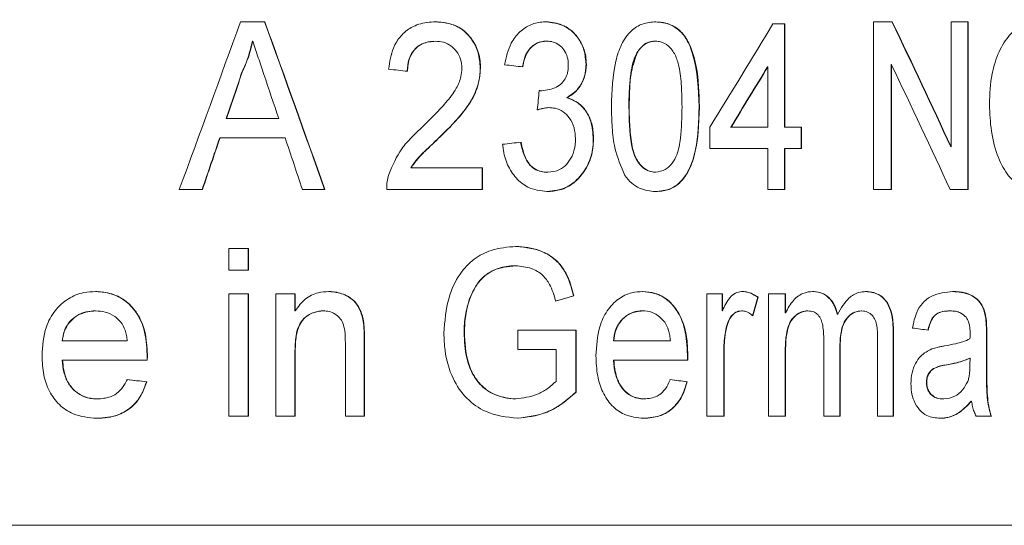
# Model space of a CAD drawing. Units: millimetres. Extents: x -43 to 594, y 4 to 332.
# Drawn here: x -13 to -2, y 269 to 275 of the extents above; entities that cross this region are included whole.
import ezdxf

# ---------------------------------------------------------------- set-up
doc = ezdxf.new("R2010")
doc.units = ezdxf.units.MM
doc.linetypes.add('PHANTOM', pattern=[12.7, 6.35, -1.27, 1.27, -1.27, 1.27, -1.27])

msp = doc.modelspace()

# ---------------------------------------------------------------- linework, layer by layer
at = {"color": 7, "linetype": 'Continuous', "lineweight": 15}
for p, q in [((-10.827, 275.073), (-10.537, 275.073)), ((-4.478, 275.048), (-4.338, 275.048)), ((-4.341, 273.817), (-4.341, 275.048)), ((-4.338, 275.048), (-4.338, 273.817)), ((-3.277, 275.073), (-3.055, 275.073)), ((-3.277, 273.073), (-3.277, 275.073)), ((-2.353, 275.073), (-2.151, 275.073)), ((-2.353, 273.581), (-2.353, 275.073)), ((-2.155, 273.073), (-2.155, 275.073)), ((-2.151, 275.073), (-2.151, 273.073)), ((-10.685, 274.842), (-10.682, 274.842)), ((-8.507, 274.842), (-8.504, 274.842)), ((-7.178, 274.842), (-7.175, 274.842)), ((-5.882, 274.842), (-5.878, 274.842)), ((-6.1, 274.705), (-6.096, 274.705)), ((-7.969, 274.521), (-7.965, 274.521)), ((-6.706, 274.565), (-6.703, 274.565)), ((-4.542, 274.537), (-4.538, 274.537)), ((-4.538, 273.817), (-4.538, 274.537)), ((-3.07, 273.073), (-3.07, 274.566)), ((-3.07, 274.566), (-3.066, 274.566)), ((-3.066, 274.566), (-3.066, 273.073)), ((-10.81, 274.473), (-10.806, 274.473)), ((-7.238, 274.25), (-7.234, 274.25)), ((-6.935, 274.168), (-6.932, 274.168)), ((-7.151, 274.049), (-7.147, 274.049)), ((-6.195, 274.06), (-6.192, 274.06)), ((-10.997, 273.919), (-10.994, 273.919)), ((-10.994, 273.919), (-10.372, 273.919)), ((-5.231, 273.56), (-5.231, 273.817)), ((-4.982, 273.817), (-4.978, 273.817)), ((-4.978, 273.817), (-4.538, 273.817)), ((-4.341, 273.817), (-4.338, 273.817)), ((-4.338, 273.817), (-4.138, 273.817)), ((-4.142, 273.56), (-4.142, 273.817)), ((-4.138, 273.817), (-4.138, 273.56)), ((-8.45, 273.701), (-8.446, 273.701)), ((-11.075, 273.689), (-11.071, 273.689)), ((-10.295, 273.689), (-11.071, 273.689)), ((-6.621, 273.675), (-6.617, 273.675)), ((-2.357, 273.581), (-2.353, 273.581)), ((-4.538, 273.56), (-5.231, 273.56)), ((-4.538, 273.073), (-4.538, 273.56)), ((-4.341, 273.073), (-4.341, 273.56)), ((-4.341, 273.56), (-4.338, 273.56)), ((-4.338, 273.56), (-4.338, 273.073)), ((-4.138, 273.56), (-4.338, 273.56)), ((-8.797, 273.33), (-8.794, 273.33)), ((-8.794, 273.33), (-7.943, 273.33)), ((-7.947, 273.073), (-7.947, 273.33)), ((-7.943, 273.33), (-7.943, 273.073)), ((-7.167, 273.278), (-7.164, 273.278)), ((-5.879, 273.278), (-5.876, 273.278)), ((-11.281, 273.073), (-11.557, 273.073)), ((-9.821, 273.073), (-10.09, 273.073)), ((-7.943, 273.073), (-9.084, 273.073)), ((-4.338, 273.073), (-4.538, 273.073)), ((-3.066, 273.073), (-3.277, 273.073)), ((-2.151, 273.073), (-2.365, 273.073)), ((-10.967, 272.111), (-10.967, 272.368)), ((-10.967, 272.368), (-10.732, 272.368)), ((-10.736, 272.111), (-10.736, 272.368)), ((-10.732, 272.368), (-10.732, 272.111)), ((-10.732, 272.111), (-10.967, 272.111)), ((-7.55, 272.162), (-7.547, 272.162)), ((-10.967, 270.368), (-10.967, 271.829)), ((-10.967, 271.829), (-10.732, 271.829)), ((-10.736, 270.368), (-10.736, 271.829)), ((-10.732, 271.829), (-10.732, 270.368)), ((-10.406, 271.829), (-10.174, 271.829)), ((-10.406, 270.368), (-10.406, 271.829)), ((-10.178, 271.625), (-10.178, 271.829)), ((-10.174, 271.829), (-10.174, 271.625)), ((-5.266, 271.829), (-5.081, 271.829)), ((-5.266, 270.368), (-5.266, 271.829)), ((-5.084, 271.625), (-5.084, 271.829)), ((-5.081, 271.829), (-5.081, 271.625)), ((-4.529, 271.829), (-4.328, 271.829)), ((-4.529, 270.368), (-4.529, 271.829)), ((-4.332, 271.601), (-4.332, 271.829)), ((-4.328, 271.829), (-4.328, 271.601)), ((-8.096, 271.767), (-8.093, 271.767)), ((-6.856, 271.804), (-6.852, 271.804)), ((-4.657, 271.786), (-4.653, 271.786)), ((-12.559, 271.624), (-12.555, 271.624)), ((-10.178, 271.625), (-10.174, 271.625)), ((-9.842, 271.624), (-9.838, 271.624)), ((-6.034, 271.624), (-6.031, 271.624)), ((-5.084, 271.625), (-5.081, 271.625)), ((-4.854, 271.624), (-4.851, 271.624)), ((-4.332, 271.601), (-4.328, 271.601)), ((-4.065, 271.624), (-4.061, 271.624)), ((-3.71, 271.583), (-3.706, 271.583)), ((-3.421, 271.624), (-3.417, 271.624)), ((-2.369, 271.624), (-2.365, 271.624)), ((-9.364, 271.501), (-9.36, 271.501)), ((-1.94, 271.534), (-1.936, 271.534)), ((-8.161, 271.368), (-8.157, 271.368)), ((-7.519, 271.393), (-6.825, 271.393)), ((-7.519, 271.162), (-7.519, 271.393)), ((-6.828, 270.653), (-6.828, 271.393)), ((-6.825, 271.393), (-6.825, 270.653)), ((-5.032, 271.437), (-5.028, 271.437)), ((-3.043, 270.368), (-3.043, 271.366)), ((-3.039, 271.366), (-3.039, 270.368)), ((-12.954, 271.265), (-12.95, 271.265)), ((-12.95, 271.265), (-12.177, 271.265)), ((-9.577, 270.368), (-9.577, 271.24)), ((-9.352, 270.368), (-9.352, 271.262)), ((-9.348, 271.262), (-9.348, 270.368)), ((-6.379, 271.265), (-6.375, 271.265)), ((-6.375, 271.265), (-5.701, 271.265)), ((-3.872, 270.368), (-3.872, 271.3)), ((-3.23, 270.368), (-3.23, 271.271)), ((-1.932, 271.002), (-1.932, 271.315)), ((-1.927, 271.315), (-1.927, 271.002)), ((-10.178, 270.368), (-10.178, 271.151)), ((-10.174, 271.151), (-10.174, 270.368)), ((-7.062, 271.162), (-7.519, 271.162)), ((-7.062, 270.783), (-7.062, 271.162)), ((-5.064, 270.368), (-5.064, 271.144)), ((-5.06, 271.144), (-5.06, 270.368)), ((-3.68, 270.368), (-3.68, 271.201)), ((-3.68, 271.201), (-3.676, 271.201)), ((-3.676, 271.201), (-3.676, 270.368)), ((-12.954, 271.034), (-12.95, 271.034)), ((-11.939, 271.034), (-12.95, 271.034)), ((-11.941, 271.1), (-11.938, 271.1)), ((-6.379, 271.034), (-6.375, 271.034)), ((-5.494, 271.034), (-6.375, 271.034)), ((-5.497, 271.1), (-5.493, 271.1)), ((-4.332, 270.368), (-4.332, 271.112)), ((-4.328, 271.112), (-4.328, 270.368)), ((-2.131, 271.06), (-2.127, 271.06)), ((-2.128, 270.985), (-2.127, 271.06)), ((-11.949, 270.778), (-11.945, 270.778)), ((-5.503, 270.778), (-5.5, 270.778)), ((-2.648, 270.769), (-2.644, 270.769)), ((-6.828, 270.653), (-6.825, 270.653)), ((-12.541, 270.573), (-12.538, 270.573)), ((-7.547, 270.573), (-7.544, 270.573)), ((-6.019, 270.573), (-6.015, 270.573)), ((-2.445, 270.573), (-2.441, 270.573)), ((-2.113, 270.547), (-2.109, 270.547)), ((-10.732, 270.368), (-10.967, 270.368)), ((-10.174, 270.368), (-10.406, 270.368)), ((-9.348, 270.368), (-9.577, 270.368)), ((-5.06, 270.368), (-5.266, 270.368)), ((-4.328, 270.368), (-4.529, 270.368)), ((-3.676, 270.368), (-3.872, 270.368)), ((-3.039, 270.368), (-3.23, 270.368)), ((-1.873, 270.368), (-2.054, 270.368)), ((0.628, 269.065), (-14.029, 269.065))]:
    msp.add_line(p, q, dxfattribs=at)
at = {"color": 8, "linetype": 'PHANTOM', "lineweight": 0}
for p, q in [((-5.359, 274.06), (-5.355, 274.06)), ((-3.043, 271.366), (-3.039, 271.366)), ((-9.352, 271.262), (-9.348, 271.262)), ((-1.932, 271.315), (-1.927, 271.315)), ((-10.178, 271.151), (-10.174, 271.151)), ((-5.064, 271.144), (-5.06, 271.144)), ((-4.332, 271.112), (-4.328, 271.112)), ((-1.932, 271.002), (-1.927, 271.002)), ((-2.407, 270.98), (-2.403, 270.98))]:
    msp.add_line(p, q, dxfattribs=at)
at = {"color": 7, "linetype": 'Continuous', "lineweight": 15}
for centre, major_axis, ratio, start_param, end_param in [((-19.983, 270.777), (21.134, 55.732), 0.118963, 4.798651, 4.834566), ((-19.983, 280.171), (-21.125, 55.707), 0.118963, 4.539674, 4.575758), ((-19.983, 280.171), (-21.134, 55.732), 0.118963, 4.539732, 4.575799), ((-19.983, 263.165), (21.613, 28.499), 0.170165, 5.220498, 5.267065), ((-19.983, 292.238), (-21.453, 34.308), 0.159459, 4.041237, 4.091905), ((-19.983, 292.238), (-21.463, 34.323), 0.159459, 4.041527, 4.092164), ((-19.983, 275.087), (22.15, -2.084), 0.033902, 0.973109, 0.985044), ((-19.983, 262.754), (21.603, 28.485), 0.170167, 5.236125, 5.263462), ((-19.983, 262.754), (21.613, 28.498), 0.170167, 5.235936, 5.263259), ((-19.983, 291.705), (-21.463, 34.323), 0.159459, 4.042387, 4.092998), ((-19.983, 269.799), (21.089, 59.83), 0.112665, 4.820954, 4.830226), ((-19.983, 269.799), (21.098, 59.858), 0.112665, 4.820923, 4.83019), ((-19.983, 279.888), (-21.098, 59.872), 0.112644, 4.57294, 4.581753), ((-19.983, 274.876), (22.15, -2.084), 0.033902, 1.04659, 1.05834), ((-19.983, 224.088), (20.846, 193.307), 0.03874, 4.977839, 4.979075), ((-19.983, 269.798), (21.089, 59.824), 0.112674, 4.806819, 4.817116), ((-19.983, 269.798), (21.098, 59.851), 0.112674, 4.806794, 4.817087), ((-19.983, 279.885), (-21.098, 59.851), 0.112674, 4.558726, 4.569061), ((-19.983, 273.088), (22.15, 2.084), 0.033902, 5.29695, 5.308881), ((-19.983, 270.235), (22.136, 5.269), 0.081453, 5.315567, 5.327691), ((-19.983, 270.235), (22.146, 5.272), 0.081453, 5.31544, 5.327559), ((-19.983, 246.984), (21.077, 61.394), 0.110415, 5.161865, 5.165818), ((-19.983, 246.984), (21.086, 61.422), 0.110415, 5.161668, 5.165619), ((-19.983, 272.554), (22.15, -2.084), 0.033902, 0.673503, 0.687038), ((-19.983, 270.828), (22.14, -2.126), 0.034593, 1.202752, 1.2141), ((-19.983, 270.828), (22.15, -2.127), 0.034593, 1.202762, 1.214105), ((-19.983, 271.582), (22.14, -2.126), 0.034593, 0.861239, 0.873353), ((-19.983, 271.582), (22.15, -2.127), 0.034593, 0.861411, 0.873518)]:
    msp.add_ellipse(centre, major_axis=major_axis, ratio=ratio, start_param=start_param, end_param=end_param, dxfattribs=at)
for points, knots in [([(-9.061, 274.509), (-9.048, 274.596), (-9.027, 274.741), (-8.921, 274.911), (-8.782, 275.022), (-8.634, 275.068), (-8.534, 275.072), (-8.499, 275.073)], [0, 0, 0, 0, 0.270522, 0.453939, 0.637475, 0.870616, 1, 1, 1, 1]), ([(-7.969, 274.521), (-7.973, 274.583), (-7.982, 274.709), (-8.064, 274.867), (-8.179, 274.988), (-8.33, 275.062), (-8.443, 275.069), (-8.502, 275.073)], [0, 0, 0, 0, 0.197974, 0.397758, 0.577519, 0.776629, 1, 1, 1, 1]), ([(-8.499, 275.073), (-8.418, 275.066), (-8.282, 275.055), (-8.118, 274.939), (-8.014, 274.792), (-7.969, 274.642), (-7.966, 274.55), (-7.965, 274.521)], [0, 0, 0, 0, 0.301199, 0.5033, 0.705391, 0.906898, 1, 1, 1, 1]), ([(-7.679, 274.56), (-7.659, 274.65), (-7.625, 274.8), (-7.501, 274.961), (-7.366, 275.048), (-7.254, 275.072), (-7.193, 275.073), (-7.181, 275.073)], [0, 0, 0, 0, 0.31769, 0.528616, 0.739596, 0.952494, 1, 1, 1, 1]), ([(-6.706, 274.565), (-6.712, 274.622), (-6.722, 274.738), (-6.798, 274.888), (-6.919, 275.005), (-7.055, 275.066), (-7.15, 275.071), (-7.185, 275.073)], [0, 0, 0, 0, 0.1991, 0.398876, 0.593566, 0.852606, 1, 1, 1, 1]), ([(-7.181, 275.073), (-7.113, 275.065), (-6.993, 275.051), (-6.847, 274.95), (-6.755, 274.818), (-6.709, 274.685), (-6.704, 274.598), (-6.703, 274.565)], [0, 0, 0, 0, 0.288127, 0.509513, 0.69836, 0.886864, 1, 1, 1, 1]), ([(-6.404, 274.06), (-6.399, 274.245), (-6.391, 274.503), (-6.29, 274.808), (-6.18, 274.969), (-6.032, 275.061), (-5.929, 275.069), (-5.876, 275.073)], [0, 0, 0, 0, 0.398302, 0.554339, 0.711968, 0.850609, 1, 1, 1, 1]), ([(-5.359, 274.06), (-5.367, 274.27), (-5.379, 274.556), (-5.497, 274.864), (-5.613, 274.997), (-5.743, 275.064), (-5.838, 275.07), (-5.879, 275.073)], [0, 0, 0, 0, 0.451413, 0.611947, 0.73369, 0.882966, 1, 1, 1, 1]), ([(-5.876, 275.073), (-5.815, 275.067), (-5.709, 275.056), (-5.569, 274.964), (-5.456, 274.793), (-5.367, 274.484), (-5.359, 274.221), (-5.355, 274.06)], [0, 0, 0, 0, 0.168857, 0.299839, 0.43172, 0.652311, 1, 1, 1, 1]), ([(-1.897, 274.088), (-1.892, 274.212), (-1.881, 274.436), (-1.789, 274.725), (-1.647, 274.945), (-1.462, 275.076), (-1.327, 275.091), (-1.262, 275.099)], [0, 0, 0, 0, 0.215322, 0.389243, 0.563458, 0.789058, 1, 1, 1, 1]), ([(-10.81, 274.473), (-10.796, 274.503), (-10.769, 274.561), (-10.724, 274.683), (-10.701, 274.779), (-10.685, 274.842)], [0, 0, 0, 0, 0.25026, 0.500665, 1, 1, 1, 1]), ([(-10.682, 274.842), (-10.689, 274.81), (-10.703, 274.746), (-10.742, 274.622), (-10.78, 274.532), (-10.806, 274.473)], [0, 0, 0, 0, 0.250253, 0.50067, 1, 1, 1, 1]), ([(-10.548, 274.445), (-10.57, 274.511), (-10.604, 274.611), (-10.648, 274.743), (-10.671, 274.809), (-10.682, 274.842)], [0, 0, 0, 0, 0.5, 0.750002, 1, 1, 1, 1]), ([(-8.839, 274.484), (-8.835, 274.532), (-8.829, 274.615), (-8.777, 274.721), (-8.705, 274.791), (-8.612, 274.836), (-8.544, 274.84), (-8.507, 274.842)], [0, 0, 0, 0, 0.240881, 0.420157, 0.599336, 0.784627, 1, 1, 1, 1]), ([(-8.504, 274.842), (-8.556, 274.838), (-8.642, 274.83), (-8.745, 274.756), (-8.804, 274.667), (-8.832, 274.571), (-8.834, 274.51), (-8.835, 274.484)], [0, 0, 0, 0, 0.306975, 0.498818, 0.691243, 0.86475, 1, 1, 1, 1]), ([(-8.187, 274.519), (-8.19, 274.556), (-8.195, 274.629), (-8.246, 274.723), (-8.317, 274.793), (-8.406, 274.836), (-8.471, 274.84), (-8.504, 274.842)], [0, 0, 0, 0, 0.198931, 0.399188, 0.585831, 0.791716, 1, 1, 1, 1]), ([(-7.464, 274.535), (-7.454, 274.583), (-7.439, 274.664), (-7.379, 274.76), (-7.307, 274.817), (-7.236, 274.84), (-7.193, 274.842), (-7.178, 274.842)], [0, 0, 0, 0, 0.286193, 0.487261, 0.688497, 0.891828, 1, 1, 1, 1]), ([(-7.175, 274.842), (-7.217, 274.838), (-7.287, 274.83), (-7.372, 274.764), (-7.43, 274.673), (-7.452, 274.59), (-7.459, 274.54), (-7.46, 274.535)], [0, 0, 0, 0, 0.298675, 0.499186, 0.70012, 0.968571, 1, 1, 1, 1]), ([(-6.918, 274.556), (-6.92, 274.589), (-6.924, 274.656), (-6.966, 274.739), (-7.026, 274.801), (-7.097, 274.837), (-7.149, 274.841), (-7.175, 274.842)], [0, 0, 0, 0, 0.206017, 0.413942, 0.597915, 0.805716, 1, 1, 1, 1]), ([(-6.1, 274.705), (-6.071, 274.743), (-6.022, 274.807), (-5.94, 274.84), (-5.896, 274.842), (-5.882, 274.842)], [0, 0, 0, 0, 0.477889, 0.819911, 1, 1, 1, 1]), ([(-5.878, 274.842), (-5.916, 274.837), (-5.989, 274.828), (-6.059, 274.761), (-6.089, 274.717), (-6.096, 274.705)], [0, 0, 0, 0, 0.457615, 0.862635, 1, 1, 1, 1]), ([(-5.562, 274.06), (-5.564, 274.142), (-5.566, 274.303), (-5.588, 274.513), (-5.638, 274.684), (-5.718, 274.788), (-5.804, 274.838), (-5.858, 274.841), (-5.878, 274.842)], [0, 0, 0, 0, 0.24724, 0.487006, 0.637938, 0.790284, 0.921164, 1, 1, 1, 1]), ([(-6.195, 274.06), (-6.195, 274.116), (-6.194, 274.227), (-6.179, 274.423), (-6.154, 274.591), (-6.109, 274.685), (-6.1, 274.705)], [0, 0, 0, 0, 0.250589, 0.501376, 0.894166, 1, 1, 1, 1]), ([(-6.096, 274.705), (-6.122, 274.632), (-6.172, 274.494), (-6.188, 274.272), (-6.19, 274.131), (-6.192, 274.06)], [0, 0, 0, 0, 0.362559, 0.679268, 1, 1, 1, 1]), ([(-8.655, 273.821), (-8.56, 273.915), (-8.416, 274.056), (-8.26, 274.257), (-8.196, 274.401), (-8.189, 274.486), (-8.187, 274.519)], [0, 0, 0, 0, 0.476036, 0.722701, 0.891958, 1, 1, 1, 1]), ([(-8.45, 273.701), (-8.344, 273.804), (-8.182, 273.962), (-8.02, 274.224), (-7.972, 274.403), (-7.97, 274.5), (-7.969, 274.521)], [0, 0, 0, 0, 0.467359, 0.717719, 0.938082, 1, 1, 1, 1]), ([(-7.965, 274.521), (-7.973, 274.445), (-7.987, 274.292), (-8.101, 274.078), (-8.258, 273.886), (-8.383, 273.763), (-8.446, 273.701)], [0, 0, 0, 0, 0.221588, 0.443184, 0.719247, 1, 1, 1, 1]), ([(-7.234, 274.25), (-7.174, 274.258), (-7.087, 274.27), (-6.992, 274.339), (-6.944, 274.406), (-6.921, 274.482), (-6.919, 274.533), (-6.918, 274.556)], [0, 0, 0, 0, 0.394821, 0.574585, 0.723417, 0.871999, 1, 1, 1, 1]), ([(-6.935, 274.168), (-6.886, 274.201), (-6.804, 274.255), (-6.731, 274.39), (-6.709, 274.493), (-6.707, 274.552), (-6.706, 274.565)], [0, 0, 0, 0, 0.393619, 0.65884, 0.924496, 1, 1, 1, 1]), ([(-6.703, 274.565), (-6.707, 274.515), (-6.715, 274.414), (-6.782, 274.288), (-6.86, 274.211), (-6.912, 274.179), (-6.932, 274.168)], [0, 0, 0, 0, 0.288821, 0.579615, 0.847602, 1, 1, 1, 1]), ([(-7.266, 274.253), (-7.26, 274.252), (-7.253, 274.251), (-7.242, 274.25), (-7.237, 274.25), (-7.234, 274.25)], [0, 0, 0, 0, 0.4996385, 0.7497609, 1, 1, 1, 1]), ([(-7.238, 274.25), (-7.243, 274.25), (-7.251, 274.251), (-7.26, 274.252), (-7.264, 274.252), (-7.266, 274.252)], [0, 0, 0, 0, 0.562767, 0.844548, 1, 1, 1, 1]), ([(-6.621, 273.675), (-6.626, 273.747), (-6.634, 273.872), (-6.713, 274.024), (-6.814, 274.124), (-6.895, 274.154), (-6.935, 274.168)], [0, 0, 0, 0, 0.310834, 0.542798, 0.775036, 1, 1, 1, 1]), ([(-6.932, 274.168), (-6.876, 274.146), (-6.781, 274.107), (-6.682, 273.98), (-6.625, 273.838), (-6.62, 273.731), (-6.617, 273.675)], [0, 0, 0, 0, 0.3150199, 0.5353925, 0.7560677, 1, 1, 1, 1]), ([(-7.291, 274.022), (-7.268, 274.029), (-7.234, 274.039), (-7.187, 274.048), (-7.163, 274.049), (-7.151, 274.049)], [0, 0, 0, 0, 0.4968691, 0.7476178, 1, 1, 1, 1]), ([(-7.147, 274.049), (-7.171, 274.047), (-7.206, 274.044), (-7.253, 274.033), (-7.276, 274.026), (-7.288, 274.022)], [0, 0, 0, 0, 0.4958929, 0.747638, 1, 1, 1, 1]), ([(-6.832, 273.677), (-6.835, 273.722), (-6.841, 273.814), (-6.899, 273.926), (-6.979, 274.006), (-7.065, 274.045), (-7.124, 274.048), (-7.147, 274.049)], [0, 0, 0, 0, 0.224406, 0.451126, 0.643373, 0.854357, 1, 1, 1, 1]), ([(-6.243, 273.24), (-6.289, 273.347), (-6.367, 273.526), (-6.399, 273.813), (-6.402, 273.977), (-6.404, 274.06)], [0, 0, 0, 0, 0.4236341, 0.7093418, 1, 1, 1, 1]), ([(-5.879, 273.278), (-5.912, 273.282), (-5.978, 273.29), (-6.061, 273.361), (-6.132, 273.465), (-6.19, 273.704), (-6.193, 273.91), (-6.195, 274.06)], [0, 0, 0, 0, 0.128015, 0.25714, 0.376749, 0.543556, 1, 1, 1, 1]), ([(-6.192, 274.06), (-6.191, 273.979), (-6.188, 273.819), (-6.166, 273.611), (-6.118, 273.441), (-6.04, 273.342), (-5.956, 273.286), (-5.901, 273.281), (-5.876, 273.278)], [0, 0, 0, 0, 0.247802, 0.485267, 0.635395, 0.787184, 0.899815, 1, 1, 1, 1]), ([(-5.879, 273.048), (-5.816, 273.054), (-5.707, 273.064), (-5.569, 273.164), (-5.463, 273.323), (-5.37, 273.625), (-5.363, 273.887), (-5.359, 274.06)], [0, 0, 0, 0, 0.176156, 0.306411, 0.436814, 0.627922, 1, 1, 1, 1]), ([(-5.355, 274.06), (-5.361, 273.853), (-5.369, 273.568), (-5.492, 273.262), (-5.603, 273.128), (-5.734, 273.058), (-5.828, 273.051), (-5.876, 273.048)], [0, 0, 0, 0, 0.440716, 0.607797, 0.736387, 0.8651, 1, 1, 1, 1]), ([(-5.876, 273.278), (-5.836, 273.285), (-5.763, 273.296), (-5.678, 273.381), (-5.608, 273.506), (-5.568, 273.741), (-5.565, 273.935), (-5.562, 274.06)], [0, 0, 0, 0, 0.153546, 0.284394, 0.411684, 0.618049, 1, 1, 1, 1]), ([(-1.258, 273.048), (-1.345, 273.055), (-1.486, 273.067), (-1.673, 273.222), (-1.802, 273.454), (-1.882, 273.757), (-1.892, 273.98), (-1.897, 274.088)], [0, 0, 0, 0, 0.270903, 0.444247, 0.618381, 0.81596, 1, 1, 1, 1]), ([(-9.06, 273.251), (-9.014, 273.359), (-8.943, 273.525), (-8.786, 273.698), (-8.699, 273.78), (-8.655, 273.821)], [0, 0, 0, 0, 0.475716, 0.736375, 1, 1, 1, 1]), ([(-8.797, 273.33), (-8.773, 273.366), (-8.711, 273.455), (-8.586, 273.57), (-8.495, 273.657), (-8.45, 273.701)], [0, 0, 0, 0, 0.248854, 0.62391, 1, 1, 1, 1]), ([(-8.446, 273.701), (-8.507, 273.643), (-8.598, 273.557), (-8.719, 273.439), (-8.769, 273.366), (-8.794, 273.33)], [0, 0, 0, 0, 0.497467, 0.74702, 1, 1, 1, 1]), ([(-7.172, 273.048), (-7.25, 273.056), (-7.385, 273.072), (-7.546, 273.203), (-7.651, 273.363), (-7.691, 273.511), (-7.699, 273.595), (-7.701, 273.612)], [0, 0, 0, 0, 0.303149, 0.516574, 0.729724, 0.945857, 1, 1, 1, 1]), ([(-7.167, 273.278), (-7.207, 273.282), (-7.275, 273.288), (-7.362, 273.342), (-7.43, 273.434), (-7.466, 273.539), (-7.481, 273.614), (-7.486, 273.637)], [0, 0, 0, 0, 0.247757, 0.424848, 0.602207, 0.873587, 1, 1, 1, 1]), ([(-7.482, 273.637), (-7.467, 273.57), (-7.444, 273.467), (-7.371, 273.354), (-7.284, 273.293), (-7.211, 273.279), (-7.168, 273.278), (-7.164, 273.278)], [0, 0, 0, 0, 0.355569, 0.542715, 0.730454, 0.970146, 1, 1, 1, 1]), ([(-7.175, 273.048), (-7.091, 273.057), (-6.946, 273.074), (-6.774, 273.218), (-6.663, 273.392), (-6.623, 273.558), (-6.621, 273.652), (-6.621, 273.675)], [0, 0, 0, 0, 0.296845, 0.512147, 0.727134, 0.932885, 1, 1, 1, 1]), ([(-6.617, 273.675), (-6.622, 273.604), (-6.633, 273.46), (-6.725, 273.279), (-6.854, 273.139), (-7.009, 273.058), (-7.121, 273.051), (-7.172, 273.048)], [0, 0, 0, 0, 0.205433, 0.412294, 0.602632, 0.821448, 1, 1, 1, 1]), ([(-7.164, 273.278), (-7.115, 273.284), (-7.032, 273.292), (-6.933, 273.371), (-6.868, 273.47), (-6.835, 273.579), (-6.833, 273.65), (-6.832, 273.677)], [0, 0, 0, 0, 0.277349, 0.471897, 0.666148, 0.871936, 1, 1, 1, 1]), ([(-9.084, 273.073), (-9.084, 273.088), (-9.084, 273.119), (-9.078, 273.179), (-9.067, 273.222), (-9.06, 273.251)], [0, 0, 0, 0, 0.25057, 0.50141, 1, 1, 1, 1]), ([(-5.876, 273.048), (-5.942, 273.054), (-6.042, 273.064), (-6.166, 273.145), (-6.217, 273.208), (-6.243, 273.24)], [0, 0, 0, 0, 0.4857, 0.734929, 1, 1, 1, 1]), ([(-8.402, 271.358), (-8.391, 271.501), (-8.37, 271.752), (-8.231, 272.058), (-8.048, 272.251), (-7.815, 272.371), (-7.642, 272.385), (-7.543, 272.393)], [0, 0, 0, 0, 0.260411, 0.457171, 0.619584, 0.781316, 1, 1, 1, 1]), ([(-6.856, 271.804), (-6.881, 271.898), (-6.925, 272.062), (-7.065, 272.241), (-7.257, 272.357), (-7.425, 272.39), (-7.533, 272.393), (-7.546, 272.393)], [0, 0, 0, 0, 0.2631733, 0.4561937, 0.6484984, 0.9584587, 1, 1, 1, 1]), ([(-7.543, 272.393), (-7.422, 272.38), (-7.239, 272.361), (-7.027, 272.209), (-6.91, 272.026), (-6.872, 271.879), (-6.852, 271.804)], [0, 0, 0, 0, 0.388297, 0.588638, 0.790447, 1, 1, 1, 1]), ([(-8.096, 271.767), (-8.061, 271.845), (-7.992, 271.994), (-7.806, 272.126), (-7.654, 272.16), (-7.568, 272.162), (-7.55, 272.162)], [0, 0, 0, 0, 0.323393, 0.616961, 0.919629, 1, 1, 1, 1]), ([(-7.547, 272.162), (-7.637, 272.154), (-7.784, 272.14), (-7.961, 272.011), (-8.048, 271.881), (-8.083, 271.794), (-8.093, 271.767)], [0, 0, 0, 0, 0.396541, 0.644629, 0.893174, 1, 1, 1, 1]), ([(-7.069, 271.739), (-7.089, 271.809), (-7.122, 271.926), (-7.226, 272.063), (-7.368, 272.145), (-7.483, 272.156), (-7.547, 272.162)], [0, 0, 0, 0, 0.281969, 0.46913, 0.703155, 1, 1, 1, 1]), ([(-13.194, 271.086), (-13.187, 271.204), (-13.175, 271.397), (-13.048, 271.633), (-12.889, 271.777), (-12.714, 271.847), (-12.601, 271.852), (-12.554, 271.855)], [0, 0, 0, 0, 0.305083, 0.496757, 0.688774, 0.870656, 1, 1, 1, 1]), ([(-11.941, 271.1), (-11.947, 271.205), (-11.957, 271.382), (-12.061, 271.611), (-12.208, 271.761), (-12.383, 271.844), (-12.503, 271.851), (-12.558, 271.855)], [0, 0, 0, 0, 0.277229, 0.469326, 0.66199, 0.845926, 1, 1, 1, 1]), ([(-12.554, 271.855), (-12.479, 271.848), (-12.341, 271.837), (-12.164, 271.726), (-12.036, 271.574), (-11.951, 271.358), (-11.943, 271.194), (-11.938, 271.1)], [0, 0, 0, 0, 0.21049, 0.388312, 0.565758, 0.750414, 1, 1, 1, 1]), ([(-10.174, 271.625), (-10.138, 271.675), (-10.065, 271.774), (-9.915, 271.846), (-9.816, 271.852), (-9.774, 271.855)], [0, 0, 0, 0, 0.362472, 0.729022, 1, 1, 1, 1]), ([(-9.364, 271.501), (-9.376, 271.553), (-9.398, 271.642), (-9.472, 271.748), (-9.579, 271.819), (-9.685, 271.852), (-9.758, 271.854), (-9.778, 271.855)], [0, 0, 0, 0, 0.245984, 0.430387, 0.614643, 0.89792, 1, 1, 1, 1]), ([(-9.774, 271.855), (-9.715, 271.849), (-9.613, 271.838), (-9.491, 271.768), (-9.409, 271.67), (-9.375, 271.575), (-9.363, 271.514), (-9.36, 271.501)], [0, 0, 0, 0, 0.314541, 0.53168, 0.708035, 0.939669, 1, 1, 1, 1]), ([(-6.589, 271.086), (-6.582, 271.205), (-6.571, 271.398), (-6.462, 271.632), (-6.326, 271.774), (-6.174, 271.846), (-6.073, 271.852), (-6.03, 271.855)], [0, 0, 0, 0, 0.298148, 0.485684, 0.673311, 0.856746, 1, 1, 1, 1]), ([(-5.497, 271.1), (-5.502, 271.205), (-5.511, 271.383), (-5.601, 271.609), (-5.725, 271.756), (-5.876, 271.843), (-5.982, 271.851), (-6.033, 271.855)], [0, 0, 0, 0, 0.269787, 0.457016, 0.644475, 0.830667, 1, 1, 1, 1]), ([(-6.03, 271.855), (-5.954, 271.846), (-5.821, 271.831), (-5.66, 271.696), (-5.555, 271.523), (-5.501, 271.315), (-5.496, 271.172), (-5.493, 271.1)], [0, 0, 0, 0, 0.249265, 0.439699, 0.63025, 0.813304, 1, 1, 1, 1]), ([(-5.081, 271.625), (-5.054, 271.682), (-5.013, 271.768), (-4.927, 271.84), (-4.874, 271.853), (-4.846, 271.855), (-4.843, 271.855)], [0, 0, 0, 0, 0.482127, 0.723386, 0.964118, 1, 1, 1, 1]), ([(-4.657, 271.786), (-4.686, 271.804), (-4.73, 271.832), (-4.795, 271.852), (-4.829, 271.854), (-4.846, 271.855)], [0, 0, 0, 0, 0.487759, 0.741679, 1, 1, 1, 1]), ([(-4.843, 271.855), (-4.818, 271.853), (-4.773, 271.848), (-4.709, 271.823), (-4.672, 271.799), (-4.653, 271.786)], [0, 0, 0, 0, 0.372765, 0.683248, 1, 1, 1, 1]), ([(-4.328, 271.601), (-4.299, 271.654), (-4.24, 271.76), (-4.12, 271.844), (-4.039, 271.852), (-4.004, 271.855)], [0, 0, 0, 0, 0.364195, 0.731052, 1, 1, 1, 1]), ([(-3.71, 271.583), (-3.724, 271.628), (-3.752, 271.716), (-3.83, 271.804), (-3.919, 271.849), (-3.979, 271.853), (-4.008, 271.855)], [0, 0, 0, 0, 0.262291, 0.526907, 0.765337, 1, 1, 1, 1]), ([(-4.004, 271.855), (-3.96, 271.851), (-3.885, 271.844), (-3.791, 271.771), (-3.734, 271.681), (-3.714, 271.612), (-3.706, 271.583)], [0, 0, 0, 0, 0.345143, 0.589632, 0.834579, 1, 1, 1, 1]), ([(-3.706, 271.583), (-3.665, 271.655), (-3.596, 271.774), (-3.468, 271.847), (-3.399, 271.852), (-3.37, 271.855)], [0, 0, 0, 0, 0.468794, 0.78269, 1, 1, 1, 1]), ([(-3.043, 271.366), (-3.046, 271.447), (-3.051, 271.57), (-3.107, 271.713), (-3.18, 271.801), (-3.272, 271.848), (-3.341, 271.853), (-3.374, 271.855)], [0, 0, 0, 0, 0.296361, 0.453098, 0.609945, 0.815403, 1, 1, 1, 1]), ([(-3.37, 271.855), (-3.319, 271.85), (-3.238, 271.842), (-3.139, 271.764), (-3.08, 271.665), (-3.044, 271.527), (-3.041, 271.426), (-3.039, 271.366)], [0, 0, 0, 0, 0.285609, 0.454987, 0.625446, 0.776345, 1, 1, 1, 1]), ([(-2.814, 271.419), (-2.8, 271.484), (-2.776, 271.597), (-2.691, 271.732), (-2.543, 271.836), (-2.417, 271.847), (-2.332, 271.855)], [0, 0, 0, 0, 0.208842, 0.366308, 0.57102, 1, 1, 1, 1]), ([(-1.94, 271.534), (-1.95, 271.58), (-1.967, 271.663), (-2.034, 271.762), (-2.155, 271.843), (-2.264, 271.85), (-2.336, 271.855)], [0, 0, 0, 0, 0.1814258, 0.323243, 0.5537475, 1, 1, 1, 1]), ([(-2.332, 271.855), (-2.283, 271.853), (-2.186, 271.848), (-2.067, 271.794), (-1.984, 271.703), (-1.95, 271.613), (-1.94, 271.553), (-1.936, 271.534)], [0, 0, 0, 0, 0.303039, 0.608717, 0.766278, 0.925099, 1, 1, 1, 1]), ([(-8.161, 271.368), (-8.16, 271.402), (-8.158, 271.471), (-8.143, 271.606), (-8.115, 271.703), (-8.096, 271.767)], [0, 0, 0, 0, 0.250507, 0.501331, 1, 1, 1, 1]), ([(-8.093, 271.767), (-8.103, 271.735), (-8.123, 271.672), (-8.15, 271.539), (-8.155, 271.436), (-8.157, 271.368)], [0, 0, 0, 0, 0.250489, 0.50134, 1, 1, 1, 1]), ([(-12.954, 271.265), (-12.945, 271.319), (-12.928, 271.42), (-12.836, 271.531), (-12.728, 271.599), (-12.632, 271.622), (-12.575, 271.623), (-12.559, 271.624)], [0, 0, 0, 0, 0.266185, 0.497277, 0.698183, 0.916943, 1, 1, 1, 1]), ([(-12.555, 271.624), (-12.618, 271.617), (-12.724, 271.607), (-12.849, 271.516), (-12.924, 271.41), (-12.945, 271.319), (-12.95, 271.273), (-12.95, 271.265)], [0, 0, 0, 0, 0.32389, 0.5457, 0.768232, 0.961541, 1, 1, 1, 1]), ([(-12.266, 271.501), (-12.285, 271.521), (-12.336, 271.57), (-12.437, 271.616), (-12.517, 271.621), (-12.555, 271.624)], [0, 0, 0, 0, 0.2502, 0.639794, 1, 1, 1, 1]), ([(-10.178, 271.151), (-10.176, 271.219), (-10.172, 271.324), (-10.133, 271.454), (-10.071, 271.541), (-9.98, 271.603), (-9.896, 271.622), (-9.849, 271.624), (-9.842, 271.624)], [0, 0, 0, 0, 0.2947719, 0.4546215, 0.5862958, 0.7727398, 0.9628988, 1, 1, 1, 1]), ([(-9.838, 271.624), (-9.88, 271.62), (-9.965, 271.611), (-10.066, 271.544), (-10.136, 271.444), (-10.169, 271.311), (-10.173, 271.208), (-10.174, 271.151)], [0, 0, 0, 0, 0.205707, 0.413616, 0.55066, 0.75116, 1, 1, 1, 1]), ([(-9.577, 271.24), (-9.577, 271.289), (-9.579, 271.37), (-9.601, 271.475), (-9.643, 271.544), (-9.701, 271.591), (-9.768, 271.62), (-9.816, 271.623), (-9.838, 271.624)], [0, 0, 0, 0, 0.262616, 0.43571, 0.572982, 0.709945, 0.86395, 1, 1, 1, 1]), ([(-6.379, 271.265), (-6.373, 271.31), (-6.362, 271.4), (-6.293, 271.513), (-6.199, 271.591), (-6.108, 271.621), (-6.053, 271.623), (-6.034, 271.624)], [0, 0, 0, 0, 0.214222, 0.431055, 0.660083, 0.886847, 1, 1, 1, 1]), ([(-6.031, 271.624), (-6.082, 271.618), (-6.17, 271.609), (-6.279, 271.525), (-6.348, 271.42), (-6.37, 271.325), (-6.375, 271.275), (-6.375, 271.265)], [0, 0, 0, 0, 0.313154, 0.535506, 0.758666, 0.952323, 1, 1, 1, 1]), ([(-5.778, 271.501), (-5.814, 271.537), (-5.881, 271.604), (-5.975, 271.622), (-6.022, 271.624), (-6.031, 271.624)], [0, 0, 0, 0, 0.483699, 0.909372, 1, 1, 1, 1]), ([(-5.032, 271.437), (-5.022, 271.469), (-5.004, 271.528), (-4.952, 271.59), (-4.9, 271.621), (-4.867, 271.623), (-4.854, 271.624)], [0, 0, 0, 0, 0.315377, 0.581175, 0.847649, 1, 1, 1, 1]), ([(-4.851, 271.624), (-4.874, 271.62), (-4.921, 271.613), (-4.977, 271.559), (-5.012, 271.497), (-5.024, 271.454), (-5.028, 271.437)], [0, 0, 0, 0, 0.294339, 0.577349, 0.834683, 1, 1, 1, 1]), ([(-4.716, 271.564), (-4.732, 271.577), (-4.758, 271.598), (-4.804, 271.62), (-4.833, 271.622), (-4.851, 271.624)], [0, 0, 0, 0, 0.385325, 0.640738, 1, 1, 1, 1]), ([(-4.332, 271.112), (-4.331, 271.177), (-4.329, 271.288), (-4.303, 271.431), (-4.254, 271.528), (-4.185, 271.593), (-4.119, 271.622), (-4.076, 271.623), (-4.065, 271.624)], [0, 0, 0, 0, 0.2665663, 0.4572016, 0.6015719, 0.746316, 0.9347305, 1, 1, 1, 1]), ([(-4.061, 271.624), (-4.094, 271.619), (-4.154, 271.611), (-4.233, 271.551), (-4.285, 271.465), (-4.325, 271.316), (-4.327, 271.197), (-4.328, 271.112)], [0, 0, 0, 0, 0.192994, 0.351867, 0.512101, 0.653082, 1, 1, 1, 1]), ([(-3.872, 271.3), (-3.874, 271.357), (-3.877, 271.44), (-3.909, 271.537), (-3.946, 271.588), (-3.999, 271.619), (-4.038, 271.622), (-4.061, 271.624)], [0, 0, 0, 0, 0.349151, 0.501392, 0.65499, 0.79015, 1, 1, 1, 1]), ([(-3.68, 271.201), (-3.677, 271.266), (-3.673, 271.367), (-3.631, 271.493), (-3.574, 271.566), (-3.502, 271.616), (-3.449, 271.621), (-3.421, 271.624)], [0, 0, 0, 0, 0.294498, 0.463956, 0.634464, 0.803552, 1, 1, 1, 1]), ([(-3.417, 271.624), (-3.453, 271.619), (-3.516, 271.611), (-3.591, 271.545), (-3.644, 271.456), (-3.672, 271.337), (-3.674, 271.248), (-3.676, 271.201)], [0, 0, 0, 0, 0.2471406, 0.4350172, 0.5864656, 0.7848024, 1, 1, 1, 1]), ([(-3.23, 271.271), (-3.23, 271.329), (-3.231, 271.412), (-3.255, 271.516), (-3.294, 271.575), (-3.349, 271.617), (-3.394, 271.622), (-3.417, 271.624)], [0, 0, 0, 0, 0.328377, 0.472715, 0.618327, 0.801996, 1, 1, 1, 1]), ([(-2.63, 271.393), (-2.618, 271.438), (-2.599, 271.51), (-2.542, 271.584), (-2.465, 271.619), (-2.406, 271.622), (-2.369, 271.624)], [0, 0, 0, 0, 0.2747158, 0.4415507, 0.6526768, 1, 1, 1, 1]), ([(-2.365, 271.624), (-2.395, 271.623), (-2.455, 271.62), (-2.535, 271.59), (-2.589, 271.515), (-2.613, 271.449), (-2.623, 271.406), (-2.626, 271.393)], [0, 0, 0, 0, 0.2814, 0.565533, 0.743064, 0.919113, 1, 1, 1, 1]), ([(-2.174, 271.547), (-2.196, 271.566), (-2.236, 271.603), (-2.302, 271.621), (-2.344, 271.623), (-2.365, 271.624)], [0, 0, 0, 0, 0.372001, 0.682466, 1, 1, 1, 1]), ([(-12.177, 271.265), (-12.18, 271.286), (-12.185, 271.33), (-12.205, 271.408), (-12.235, 271.467), (-12.263, 271.498), (-12.266, 271.501)], [0, 0, 0, 0, 0.251495, 0.503521, 0.946328, 1, 1, 1, 1]), ([(-9.352, 271.262), (-9.352, 271.282), (-9.352, 271.322), (-9.354, 271.402), (-9.36, 271.462), (-9.364, 271.501)], [0, 0, 0, 0, 0.250287, 0.500626, 1, 1, 1, 1]), ([(-9.36, 271.501), (-9.358, 271.481), (-9.353, 271.442), (-9.349, 271.362), (-9.349, 271.302), (-9.348, 271.262)], [0, 0, 0, 0, 0.250653, 0.501023, 1, 1, 1, 1]), ([(-5.701, 271.265), (-5.704, 271.286), (-5.708, 271.329), (-5.725, 271.407), (-5.751, 271.466), (-5.774, 271.497), (-5.778, 271.501)], [0, 0, 0, 0, 0.248798, 0.498175, 0.925547, 1, 1, 1, 1]), ([(-2.127, 271.35), (-2.127, 271.368), (-2.128, 271.416), (-2.139, 271.491), (-2.163, 271.529), (-2.174, 271.547)], [0, 0, 0, 0, 0.244827, 0.658851, 1, 1, 1, 1]), ([(-1.932, 271.315), (-1.932, 271.333), (-1.932, 271.37), (-1.933, 271.443), (-1.937, 271.498), (-1.94, 271.534)], [0, 0, 0, 0, 0.2501704, 0.5003757, 1, 1, 1, 1]), ([(-1.936, 271.534), (-1.934, 271.516), (-1.93, 271.48), (-1.929, 271.425), (-1.927, 271.37), (-1.927, 271.333), (-1.927, 271.315)], [0, 0, 0, 0, 0.250217, 0.500362, 0.75008, 1, 1, 1, 1]), ([(-7.524, 270.342), (-7.654, 270.357), (-7.869, 270.381), (-8.138, 270.567), (-8.312, 270.823), (-8.392, 271.103), (-8.399, 271.289), (-8.402, 271.358)], [0, 0, 0, 0, 0.285177, 0.471548, 0.658986, 0.874072, 1, 1, 1, 1]), ([(-7.547, 270.573), (-7.623, 270.581), (-7.76, 270.597), (-7.944, 270.704), (-8.067, 270.866), (-8.148, 271.094), (-8.156, 271.264), (-8.161, 271.368)], [0, 0, 0, 0, 0.222911, 0.403569, 0.586004, 0.745356, 1, 1, 1, 1]), ([(-8.157, 271.368), (-8.151, 271.245), (-8.14, 271.05), (-8.033, 270.814), (-7.886, 270.662), (-7.712, 270.585), (-7.592, 270.576), (-7.544, 270.573)], [0, 0, 0, 0, 0.300162, 0.471125, 0.642975, 0.858967, 1, 1, 1, 1]), ([(-5.064, 271.144), (-5.063, 271.169), (-5.063, 271.218), (-5.055, 271.317), (-5.041, 271.389), (-5.032, 271.437)], [0, 0, 0, 0, 0.249924, 0.500053, 1, 1, 1, 1]), ([(-5.028, 271.437), (-5.033, 271.413), (-5.044, 271.365), (-5.053, 271.292), (-5.059, 271.218), (-5.06, 271.169), (-5.06, 271.144)], [0, 0, 0, 0, 0.249832, 0.499878, 0.749248, 1, 1, 1, 1]), ([(-2.128, 271.291), (-2.128, 271.296), (-2.128, 271.306), (-2.127, 271.325), (-2.127, 271.34), (-2.127, 271.35)], [0, 0, 0, 0, 0.250065, 0.500131, 1, 1, 1, 1]), ([(-2.431, 271.206), (-2.387, 271.215), (-2.314, 271.228), (-2.213, 271.254), (-2.156, 271.278), (-2.128, 271.291)], [0, 0, 0, 0, 0.421878, 0.710391, 1, 1, 1, 1]), ([(-2.832, 270.755), (-2.83, 270.799), (-2.825, 270.887), (-2.78, 271), (-2.702, 271.11), (-2.63, 271.146), (-2.584, 271.17)], [0, 0, 0, 0, 0.210843, 0.423209, 0.628311, 1, 1, 1, 1]), ([(-2.584, 271.17), (-2.562, 271.176), (-2.526, 271.188), (-2.475, 271.199), (-2.446, 271.204), (-2.431, 271.206)], [0, 0, 0, 0, 0.426045, 0.712948, 1, 1, 1, 1]), ([(-12.541, 270.342), (-12.638, 270.351), (-12.8, 270.365), (-12.994, 270.497), (-13.115, 270.661), (-13.184, 270.865), (-13.191, 271.01), (-13.194, 271.086)], [0, 0, 0, 0, 0.265671, 0.443343, 0.621017, 0.800381, 1, 1, 1, 1]), ([(-12.541, 270.573), (-12.591, 270.577), (-12.683, 270.585), (-12.802, 270.659), (-12.888, 270.762), (-12.94, 270.893), (-12.949, 270.987), (-12.954, 271.034)], [0, 0, 0, 0, 0.222201, 0.412027, 0.601586, 0.798008, 1, 1, 1, 1]), ([(-12.95, 271.034), (-12.942, 270.964), (-12.929, 270.848), (-12.847, 270.706), (-12.743, 270.618), (-12.634, 270.577), (-12.564, 270.574), (-12.538, 270.573)], [0, 0, 0, 0, 0.294938, 0.491243, 0.687757, 0.879691, 1, 1, 1, 1]), ([(-11.942, 271.034), (-11.942, 271.04), (-11.942, 271.051), (-11.942, 271.073), (-11.941, 271.089), (-11.941, 271.1)], [0, 0, 0, 0, 0.250002, 0.500004, 1, 1, 1, 1]), ([(-11.938, 271.1), (-11.938, 271.094), (-11.938, 271.083), (-11.938, 271.062), (-11.939, 271.045), (-11.939, 271.034)], [0, 0, 0, 0, 0.250002, 0.500004, 1, 1, 1, 1]), ([(-6.018, 270.342), (-6.098, 270.349), (-6.233, 270.362), (-6.404, 270.486), (-6.514, 270.649), (-6.579, 270.857), (-6.585, 271.006), (-6.589, 271.086)], [0, 0, 0, 0, 0.258349, 0.439425, 0.620811, 0.79596, 1, 1, 1, 1]), ([(-6.019, 270.573), (-6.07, 270.579), (-6.16, 270.59), (-6.269, 270.682), (-6.343, 270.805), (-6.372, 270.931), (-6.377, 271.011), (-6.379, 271.034)], [0, 0, 0, 0, 0.270769, 0.469556, 0.668701, 0.90444, 1, 1, 1, 1]), ([(-6.375, 271.034), (-6.368, 270.964), (-6.356, 270.847), (-6.285, 270.707), (-6.196, 270.619), (-6.101, 270.578), (-6.04, 270.574), (-6.015, 270.573)], [0, 0, 0, 0, 0.287571, 0.481176, 0.674716, 0.869063, 1, 1, 1, 1]), ([(-5.498, 271.034), (-5.498, 271.045), (-5.497, 271.062), (-5.497, 271.083), (-5.497, 271.094), (-5.497, 271.1)], [0, 0, 0, 0, 0.499992, 0.749995, 1, 1, 1, 1]), ([(-5.493, 271.1), (-5.493, 271.089), (-5.493, 271.073), (-5.494, 271.051), (-5.494, 271.04), (-5.494, 271.034)], [0, 0, 0, 0, 0.499991, 0.749995, 1, 1, 1, 1]), ([(-2.407, 270.98), (-2.368, 270.988), (-2.301, 271.001), (-2.209, 271.026), (-2.157, 271.048), (-2.131, 271.06)], [0, 0, 0, 0, 0.4218197, 0.7103538, 1, 1, 1, 1]), ([(-2.127, 271.06), (-2.165, 271.044), (-2.229, 271.018), (-2.322, 270.995), (-2.376, 270.985), (-2.403, 270.98)], [0, 0, 0, 0, 0.422859, 0.711257, 1, 1, 1, 1]), ([(-1.878, 270.368), (-1.896, 270.441), (-1.93, 270.578), (-1.93, 270.797), (-1.931, 270.934), (-1.932, 271.002)], [0, 0, 0, 0, 0.3674721, 0.6829242, 1, 1, 1, 1]), ([(-1.927, 271.002), (-1.927, 270.948), (-1.927, 270.84), (-1.924, 270.649), (-1.91, 270.484), (-1.88, 270.388), (-1.873, 270.368)], [0, 0, 0, 0, 0.249111, 0.498285, 0.891344, 1, 1, 1, 1]), ([(-2.648, 270.769), (-2.647, 270.788), (-2.645, 270.824), (-2.626, 270.872), (-2.594, 270.915), (-2.521, 270.962), (-2.455, 270.973), (-2.407, 270.98)], [0, 0, 0, 0, 0.1117857, 0.2239653, 0.3372965, 0.5198207, 1, 1, 1, 1]), ([(-2.403, 270.98), (-2.445, 270.973), (-2.51, 270.961), (-2.586, 270.921), (-2.623, 270.869), (-2.642, 270.819), (-2.644, 270.784), (-2.644, 270.769)], [0, 0, 0, 0, 0.424544, 0.656346, 0.782725, 0.910028, 1, 1, 1, 1]), ([(-2.155, 270.783), (-2.15, 270.798), (-2.14, 270.829), (-2.133, 270.88), (-2.128, 270.932), (-2.128, 270.968), (-2.128, 270.985)], [0, 0, 0, 0, 0.249321, 0.49939, 0.748465, 1, 1, 1, 1]), ([(-12.545, 270.342), (-12.454, 270.349), (-12.304, 270.36), (-12.121, 270.472), (-12.005, 270.611), (-11.967, 270.724), (-11.949, 270.778)], [0, 0, 0, 0, 0.344679, 0.569146, 0.79387, 1, 1, 1, 1]), ([(-11.945, 270.778), (-11.976, 270.698), (-12.032, 270.549), (-12.201, 270.411), (-12.374, 270.35), (-12.487, 270.344), (-12.541, 270.342)], [0, 0, 0, 0, 0.306933, 0.569622, 0.791007, 1, 1, 1, 1]), ([(-12.538, 270.573), (-12.483, 270.577), (-12.391, 270.584), (-12.278, 270.651), (-12.216, 270.729), (-12.19, 270.783), (-12.18, 270.803)], [0, 0, 0, 0, 0.365362, 0.6112337, 0.8574724, 1, 1, 1, 1]), ([(-7.544, 270.573), (-7.458, 270.584), (-7.328, 270.602), (-7.168, 270.689), (-7.098, 270.752), (-7.062, 270.783)], [0, 0, 0, 0, 0.493835, 0.743614, 1, 1, 1, 1]), ([(-6.022, 270.342), (-5.948, 270.348), (-5.821, 270.358), (-5.66, 270.464), (-5.554, 270.605), (-5.519, 270.723), (-5.503, 270.778)], [0, 0, 0, 0, 0.330353, 0.563708, 0.797793, 1, 1, 1, 1]), ([(-5.5, 270.778), (-5.52, 270.711), (-5.562, 270.578), (-5.685, 270.439), (-5.841, 270.354), (-5.955, 270.346), (-6.018, 270.342)], [0, 0, 0, 0, 0.246179, 0.493841, 0.71644, 1, 1, 1, 1]), ([(-6.015, 270.573), (-5.961, 270.578), (-5.875, 270.586), (-5.773, 270.667), (-5.728, 270.744), (-5.708, 270.792), (-5.704, 270.803)], [0, 0, 0, 0, 0.418076, 0.669222, 0.92011, 1, 1, 1, 1]), ([(-2.445, 270.573), (-2.471, 270.574), (-2.523, 270.577), (-2.588, 270.613), (-2.626, 270.667), (-2.645, 270.715), (-2.647, 270.751), (-2.648, 270.769)], [0, 0, 0, 0, 0.30007, 0.604321, 0.751161, 0.872034, 1, 1, 1, 1]), ([(-2.644, 270.769), (-2.643, 270.75), (-2.641, 270.712), (-2.618, 270.659), (-2.579, 270.611), (-2.517, 270.577), (-2.468, 270.574), (-2.441, 270.573)], [0, 0, 0, 0, 0.133327, 0.267953, 0.436721, 0.684857, 1, 1, 1, 1]), ([(-2.441, 270.573), (-2.396, 270.579), (-2.316, 270.589), (-2.216, 270.668), (-2.174, 270.747), (-2.155, 270.783)], [0, 0, 0, 0, 0.412657, 0.7326, 1, 1, 1, 1]), ([(-7.527, 270.342), (-7.401, 270.358), (-7.211, 270.382), (-6.983, 270.518), (-6.88, 270.608), (-6.828, 270.653)], [0, 0, 0, 0, 0.493318, 0.743728, 1, 1, 1, 1]), ([(-6.825, 270.653), (-6.888, 270.599), (-7.003, 270.5), (-7.235, 270.375), (-7.411, 270.355), (-7.524, 270.342)], [0, 0, 0, 0, 0.3096647, 0.5601566, 1, 1, 1, 1]), ([(-2.483, 270.342), (-2.537, 270.347), (-2.623, 270.354), (-2.732, 270.435), (-2.795, 270.536), (-2.828, 270.65), (-2.831, 270.722), (-2.832, 270.755)], [0, 0, 0, 0, 0.336359, 0.529764, 0.723971, 0.874053, 1, 1, 1, 1]), ([(-2.487, 270.342), (-2.449, 270.345), (-2.347, 270.352), (-2.22, 270.431), (-2.14, 270.517), (-2.113, 270.547)], [0, 0, 0, 0, 0.278137, 0.753041, 1, 1, 1, 1]), ([(-2.109, 270.547), (-2.149, 270.504), (-2.241, 270.406), (-2.374, 270.347), (-2.461, 270.343), (-2.483, 270.342)], [0, 0, 0, 0, 0.358853, 0.833511, 1, 1, 1, 1]), ([(-2.054, 270.368), (-2.063, 270.385), (-2.08, 270.42), (-2.099, 270.481), (-2.105, 270.525), (-2.109, 270.547)], [0, 0, 0, 0, 0.342369, 0.665674, 1, 1, 1, 1])]:
    msp.add_open_spline(points, degree=3, knots=knots, dxfattribs=at)

doc.saveas('drawing.dxf')
